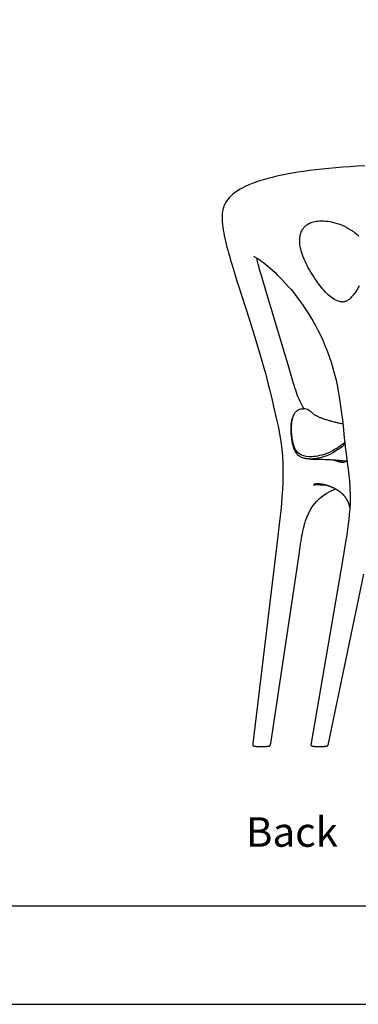
# Model space of a CAD drawing. Extents: x 0 to 127, y 0 to 100.
# Drawn here: x 76 to 93, y 0 to 50 of the extents above; entities that cross this region are included whole.
import ezdxf

# ---------------------------------------------------------------- set-up
doc = ezdxf.new("R2010")
doc.units = 0
doc.header["$LTSCALE"] = 12
doc.header["$MEASUREMENT"] = 0
doc.layers.get('0').update_dxf_attribs({"linetype": 'CONTINUOUS'})
doc.layers.add('TEXT', color=1, linetype='CONTINUOUS')
doc.layers.add('TITLEBLOCK', color=5, linetype='CONTINUOUS')
doc.styles.add('ARIAL', font='Arial.ttf')

msp = doc.modelspace()

# ---------------------------------------------------------------- linework, layer by layer
at = {"linetype": 'CONTINUOUS'}
for p, q in [((86.6404, 40.6371), (86.6407, 40.6377)), ((90.7195, 39.5083), (90.7195, 39.5084)), ((90.5924, 39.3544), (90.5926, 39.3546)), ((93.2493, 39.1813), (93.2493, 39.1813)), ((88.1174, 37.9709), (88.1127, 37.9722)), ((87.1633, 37.0255), (87.2757, 36.6658)), ((88.5669, 36.7644), (88.4981, 37.0022)), ((88.6868, 36.3597), (88.5669, 36.7644)), ((89.6783, 33.0875), (88.6868, 36.3597)), ((92.611, 35.6637), (92.6116, 35.6637)), ((88.0816, 34.1454), (88.2178, 33.7089)), ((89.8619, 32.4681), (89.6783, 33.0875)), ((90.1373, 31.5213), (89.8619, 32.4681)), ((92.4654, 30.7382), (92.4655, 30.7379)), ((91.1618, 29.953), (91.1462, 29.9631)), ((90.9662, 27.6896), (91.3836, 27.6816)), ((91.3836, 27.6816), (91.597, 27.6762)), ((91.597, 27.6762), (91.7365, 27.6718)), ((92.9766, 26.437), (92.9806, 26.3756)), ((92.978, 26.4161), (92.978, 26.4159)), ((92.9762, 25.0435), (92.9758, 25.0387)), ((92.7335, 23.2579), (92.6262, 22.6225)), ((88.9725, 13.241), (90.4081, 22.8487)), ((92.6262, 22.6225), (91.0224, 13.2544)), ((91.907, 13.2397), (93.6914, 21.839)), ((88.0635, 13.2299), (88.0628, 13.224)), ((88.0641, 13.2349), (88.0635, 13.2299)), ((88.0649, 13.2417), (88.0641, 13.2349)), ((88.2656, 13.0988), (88.2806, 13.0984)), ((88.2806, 13.0984), (88.2956, 13.098)), ((88.2956, 13.098), (88.3187, 13.0976)), ((88.3187, 13.0976), (88.3428, 13.0973)), ((88.3428, 13.0973), (88.3843, 13.097)), ((88.3843, 13.097), (88.4977, 13.0968)), ((88.619, 13.097), (88.6602, 13.0973)), ((88.6602, 13.0973), (88.6841, 13.0976)), ((88.6841, 13.0976), (88.7073, 13.0981)), ((88.7073, 13.0981), (88.7225, 13.0984)), ((88.7225, 13.0984), (88.7374, 13.0988)), ((88.7374, 13.0988), (88.752, 13.0994)), ((88.752, 13.0994), (88.7662, 13.1)), ((88.9707, 13.2298), (88.9715, 13.2345)), ((88.9715, 13.2345), (88.9725, 13.241)), ((91.0183, 13.2305), (91.0174, 13.225)), ((91.0191, 13.2357), (91.0183, 13.2305)), ((91.0204, 13.2431), (91.0191, 13.2357)), ((91.0224, 13.2543), (91.0204, 13.2431)), ((91.1924, 13.0997), (91.2034, 13.0992)), ((91.2034, 13.0992), (91.2143, 13.0988)), ((91.2143, 13.0988), (91.2252, 13.0985)), ((91.2252, 13.0985), (91.2362, 13.0982)), ((91.2362, 13.0982), (91.253, 13.0978)), ((91.253, 13.0978), (91.2703, 13.0975)), ((91.2703, 13.0975), (91.2945, 13.0972)), ((91.2945, 13.0972), (91.3316, 13.097)), ((91.3316, 13.097), (91.4349, 13.0968)), ((91.4378, 13.0968), (91.4878, 13.0969)), ((91.4878, 13.0969), (91.5523, 13.097)), ((91.5523, 13.097), (91.5835, 13.0973)), ((91.5835, 13.0973), (91.6065, 13.0976)), ((91.6065, 13.0976), (91.6287, 13.098)), ((91.6287, 13.098), (91.6431, 13.0983)), ((91.6431, 13.0983), (91.6573, 13.0987)), ((91.6573, 13.0987), (91.6714, 13.0993)), ((91.6714, 13.0993), (91.6855, 13.0999)), ((91.9056, 13.2333), (91.907, 13.2397))]:
    msp.add_line(p, q, dxfattribs=at)
for points in [[(93.7517, 42.5749), (93.3683, 42.5534), (92.9936, 42.5296), (92.6284, 42.5035), (92.2729, 42.4748), (91.9269, 42.4437), (91.5907, 42.41), (91.2647, 42.3738), (90.9489, 42.335), (90.6432, 42.2936), (90.3483, 42.2496), (90.0649, 42.2032), (89.7931, 42.1544), (89.5328, 42.1032), (89.2839, 42.0497), (89.0467, 41.9939), (88.821, 41.9358), (88.6067, 41.8755), (88.4039, 41.813), (88.2123, 41.7482), (88.0318, 41.6811), (87.8623, 41.6117), (87.7035, 41.54), (87.5547, 41.4655), (87.4157, 41.3882), (87.2863, 41.3079), (87.166, 41.224), (87.0548, 41.1364), (86.9529, 41.0448), (86.8595, 40.9482), (86.7748, 40.8459), (86.6993, 40.7378), (86.6404, 40.6371)], [(86.6407, 40.6377), (86.5924, 40.5324), (86.5523, 40.4055), (86.5259, 40.2736), (86.511, 40.1399), (86.5052, 40.0057), (86.5068, 39.8696), (86.5146, 39.7328), (86.5273, 39.5964), (86.5446, 39.4582), (86.5658, 39.318), (86.5903, 39.1771), (86.6178, 39.0346), (86.6482, 38.8906), (86.6809, 38.7456), (86.7157, 38.5994), (86.7525, 38.4524), (86.7909, 38.3046), (86.8312, 38.1546), (86.8732, 38.0024), (86.9169, 37.8483), (86.9625, 37.6909), (87.0099, 37.5303), (87.0589, 37.3666), (87.1633, 37.0255)], [(90.5925, 39.3547), (90.5966, 39.3609), (90.6167, 39.39), (90.6364, 39.4164), (90.6555, 39.44), (90.6738, 39.4611), (90.6912, 39.48), (90.7075, 39.4967), (90.7195, 39.5084)], [(90.7194, 39.5083), (90.751, 39.5369), (90.8023, 39.5776), (90.8543, 39.613), (90.9059, 39.6431), (90.9577, 39.669), (91.0131, 39.6928), (91.0727, 39.7143), (91.1361, 39.7333), (91.2057, 39.7502), (91.2823, 39.7644), (91.3651, 39.7754), (91.4546, 39.7827), (91.5513, 39.7856), (91.6544, 39.7836), (91.7624, 39.7763), (91.8749, 39.7633), (91.9915, 39.7444), (92.1105, 39.7195), (92.2313, 39.6888), (92.3533, 39.652), (92.4751, 39.6096), (92.5961, 39.5616), (92.7157, 39.5081), (92.8325, 39.4498), (92.9456, 39.387), (93.0549, 39.3198), (93.1244, 39.2734)], [(92.611, 35.6637), (92.578, 35.6649), (92.5204, 35.6716), (92.4588, 35.6846), (92.3928, 35.7047), (92.3235, 35.7324), (92.2522, 35.7674), (92.1798, 35.8095), (92.1069, 35.8581), (92.0343, 35.9123), (91.963, 35.9707), (91.893, 36.033), (91.8231, 36.0997), (91.7535, 36.1705), (91.6845, 36.2447), (91.6158, 36.3226), (91.5473, 36.404), (91.4793, 36.4885), (91.4111, 36.5769), (91.3425, 36.6695), (91.2738, 36.7656), (91.2056, 36.865), (91.1378, 36.9679), (91.0708, 37.0738), (91.0054, 37.1816), (90.9419, 37.2911), (90.8804, 37.4021), (90.8219, 37.5133), (90.7668, 37.6241), (90.7152, 37.7346), (90.6674, 37.8442), (90.6238, 37.9524), (90.5845, 38.0591), (90.5497, 38.1644), (90.5195, 38.2679), (90.4942, 38.3692), (90.4738, 38.4684), (90.4585, 38.5653), (90.4483, 38.6594), (90.4434, 38.7502), (90.4437, 38.8374), (90.449, 38.9209), (90.4593, 38.9999), (90.4741, 39.0741), (90.4934, 39.1438), (90.5167, 39.2086), (90.5436, 39.2686), (90.5737, 39.3241), (90.5924, 39.3544)], [(93.1243, 39.2734), (93.1477, 39.2571), (93.1699, 39.2413), (93.192, 39.225), (93.2147, 39.2081), (93.2379, 39.1902), (93.2493, 39.1813)], [(93.2494, 39.1814), (93.297, 39.1429), (93.3765, 39.0736), (93.4516, 39.0009)], [(88.1127, 37.9722), (88.1287, 37.9668), (88.1552, 37.9562), (88.1921, 37.9386), (88.2395, 37.9126), (88.2969, 37.878), (88.3635, 37.835), (88.4399, 37.7829), (88.5261, 37.7211), (88.6206, 37.6499), (88.7225, 37.5695), (88.8316, 37.4797), (88.9472, 37.3806), (89.068, 37.2727), (89.1935, 37.1562), (89.323, 37.0312), (89.4551, 36.8987), (89.5893, 36.7587), (89.7258, 36.6107), (89.8637, 36.4552), (90.0022, 36.2926), (90.1422, 36.1217), (90.2831, 35.9422), (90.424, 35.7549), (90.5646, 35.5594), (90.7044, 35.3558), (90.8425, 35.1445), (90.9787, 34.9255), (91.112, 34.6995), (91.2418, 34.4666), (91.3686, 34.2256), (91.4914, 33.977), (91.6096, 33.7211), (91.7237, 33.4562), (91.8327, 33.1827), (91.9362, 32.9013), (92.0341, 32.6103), (92.1258, 32.3106), (92.2107, 32.003), (92.2885, 31.6868), (92.3583, 31.3624), (92.4188, 31.0316), (92.4657, 30.7379)], [(88.4981, 37.0022), (88.4375, 37.2164), (88.4103, 37.3151), (88.385, 37.4083), (88.3619, 37.4959), (88.3407, 37.5782), (88.3215, 37.655), (88.3044, 37.7261), (88.2895, 37.7914), (88.2766, 37.8506), (88.2676, 37.8956)], [(87.2757, 36.6658), (87.3351, 36.4778), (87.8713, 34.8069)], [(93.464, 36.4847), (93.4169, 36.4), (93.3693, 36.3193), (93.3213, 36.2425), (93.2727, 36.1696), (93.2237, 36.1006), (93.1745, 36.036), (93.1259, 35.9765), (93.078, 35.9223), (93.0315, 35.8737), (92.9872, 35.8315), (92.9461, 35.796), (92.9082, 35.7665), (92.8729, 35.742), (92.8407, 35.7224), (92.8115, 35.7071), (92.7828, 35.6945), (92.7541, 35.6841), (92.7254, 35.676), (92.6953, 35.6698), (92.6629, 35.6657), (92.6284, 35.6638), (92.6116, 35.6637)], [(87.8713, 34.8069), (88.0117, 34.3664), (88.0816, 34.1454)], [(88.2178, 33.7089), (88.3557, 33.2585), (88.4244, 33.0295), (88.4946, 32.7915), (88.5619, 32.5588), (88.6284, 32.3235), (88.7018, 32.0567), (88.7788, 31.765), (88.8507, 31.4797), (88.911, 31.2306)], [(90.6661, 30.2406), (90.6246, 30.3096), (90.5687, 30.4082), (90.5149, 30.5096), (90.4631, 30.6147), (90.4135, 30.7232), (90.3667, 30.8341), (90.322, 30.9489), (90.2794, 31.0676), (90.2391, 31.1881), (90.2004, 31.3106), (90.1618, 31.4381), (90.1372, 31.5212)], [(88.9112, 31.2307), (89.0439, 30.6759), (89.1547, 30.2073), (89.2545, 29.768), (89.3422, 29.3544), (89.4168, 28.9662), (89.4817, 28.5754), (89.5329, 28.1832), (89.5649, 27.8159), (89.5796, 27.5071)], [(92.4654, 30.7382), (92.5191, 30.3712), (92.57, 29.9974), (92.6096, 29.6729), (92.6432, 29.3606), (92.7027, 28.7695)], [(92.632, 29.4649), (92.6124, 29.4688), (92.5578, 29.4802), (92.5038, 29.4917), (92.4502, 29.5035), (92.3972, 29.5154), (92.3448, 29.5275), (92.293, 29.5398), (92.2417, 29.5523), (92.1911, 29.565), (92.1411, 29.5779), (92.0918, 29.591), (92.0431, 29.6043), (91.9951, 29.6178), (91.9478, 29.6315), (91.9013, 29.6453), (91.8556, 29.6593), (91.8108, 29.6735), (91.767, 29.6877), (91.7242, 29.7021), (91.6825, 29.7166), (91.6419, 29.7311), (91.6024, 29.7457), (91.564, 29.7603), (91.5268, 29.775), (91.4907, 29.7896), (91.4557, 29.8042), (91.4219, 29.8188), (91.3894, 29.8334), (91.358, 29.8479), (91.3278, 29.8623), (91.2988, 29.8766), (91.2714, 29.8906), (91.2456, 29.9043), (91.2214, 29.9176), (91.1995, 29.9302), (91.1795, 29.942), (91.1618, 29.953)], [(92.7027, 28.7695), (92.7295, 28.5223), (92.756, 28.2954), (92.7836, 28.0751), (92.8893, 27.2802)], [(89.5796, 27.5071), (89.5878, 27.1643), (89.5879, 26.8053), (89.5794, 26.4606), (89.5638, 26.1221), (89.5419, 25.7828), (89.5141, 25.4362), (89.4794, 25.0668), (89.4367, 24.6613), (89.3872, 24.2259), (89.3336, 23.7716)], [(91.7365, 27.6718), (91.874, 27.6665), (91.9421, 27.6635), (92.0089, 27.6603), (92.0745, 27.6567), (92.1389, 27.6528), (92.2018, 27.6487), (92.2631, 27.6442)], [(92.8394, 27.6543), (92.8359, 27.6465), (92.8305, 27.6354), (92.8248, 27.6249), (92.8188, 27.615), (92.8126, 27.6056), (92.8062, 27.5969), (92.7996, 27.5886), (92.7927, 27.5809), (92.7856, 27.5736), (92.7782, 27.5668), (92.7705, 27.5605), (92.7626, 27.5546), (92.7544, 27.5491), (92.7458, 27.544), (92.737, 27.5393), (92.7279, 27.5351), (92.7186, 27.5314), (92.7091, 27.5281), (92.6995, 27.5252), (92.6899, 27.5228), (92.6803, 27.5209), (92.6703, 27.5193), (92.6601, 27.5181), (92.6496, 27.5173), (92.6387, 27.5168), (92.6274, 27.5167), (92.6157, 27.517), (92.6036, 27.5176), (92.5909, 27.5186), (92.5779, 27.52), (92.5643, 27.5217), (92.5502, 27.5238), (92.5356, 27.5262), (92.5207, 27.5289), (92.5054, 27.5319), (92.4898, 27.5353), (92.4739, 27.5388), (92.4579, 27.5427), (92.4418, 27.5468), (92.4255, 27.5511), (92.4091, 27.5556), (92.3926, 27.5603), (92.376, 27.5652), (92.3593, 27.5703), (92.3425, 27.5755), (92.3257, 27.581), (92.3088, 27.5865), (92.2919, 27.5923), (92.2749, 27.5982), (92.2579, 27.6042), (92.2458, 27.6086)], [(92.2631, 27.6442), (92.3232, 27.6394), (92.3822, 27.6343), (92.4404, 27.6289), (92.4976, 27.6231), (92.5541, 27.6169), (92.6098, 27.6105), (92.665, 27.6037), (92.7197, 27.5966), (92.7739, 27.5891), (92.7971, 27.5858)], [(92.8893, 27.2802), (92.9058, 27.1509), (92.9223, 27.0144), (92.9382, 26.8724), (92.9525, 26.7307), (92.9652, 26.5886), (92.9766, 26.437)], [(90.7021, 24.4209), (90.7421, 24.5497), (90.8006, 24.7137), (90.8664, 24.8717), (90.9404, 25.0241), (91.0229, 25.1698), (91.1134, 25.3069), (91.2119, 25.4356), (91.3191, 25.5563), (91.4343, 25.6685), (91.5579, 25.7726), (91.6895, 25.8688), (91.8273, 25.9565), (91.9699, 26.0358), (92.1175, 26.1078), (92.2678, 26.1722)], [(91.146, 26.4088), (91.1441, 26.4081), (91.1425, 26.4075), (91.1428, 26.4076), (91.1443, 26.4081), (91.1468, 26.409), (91.1506, 26.4102), (91.155, 26.4117), (91.16, 26.4132), (91.1657, 26.4149), (91.1718, 26.4166), (91.1783, 26.4184), (91.1851, 26.4201), (91.1923, 26.4218), (91.1997, 26.4235), (91.2074, 26.4252), (91.2153, 26.4268), (91.2235, 26.4283), (91.2319, 26.4298), (91.2405, 26.4312), (91.2492, 26.4326), (91.2581, 26.4338), (91.2671, 26.435), (91.2763, 26.436), (91.2856, 26.437), (91.295, 26.4379), (91.3045, 26.4387), (91.3141, 26.4393), (91.3238, 26.4399), (91.3336, 26.4404), (91.3434, 26.4407), (91.3534, 26.441), (91.3634, 26.4412), (91.3736, 26.4412), (91.3837, 26.4412), (91.394, 26.441), (91.4043, 26.4408), (91.4147, 26.4404), (91.4252, 26.44), (91.4357, 26.4394), (91.4463, 26.4388), (91.457, 26.438), (91.4677, 26.4371), (91.4785, 26.4361), (91.4894, 26.4351), (91.5003, 26.4339), (91.5113, 26.4326), (91.5223, 26.4312), (91.5334, 26.4297), (91.5446, 26.4282), (91.5559, 26.4265), (91.5672, 26.4247), (91.5786, 26.4228), (91.5901, 26.4208), (91.6017, 26.4187), (91.6133, 26.4165), (91.625, 26.4142), (91.6368, 26.4117), (91.6486, 26.4092), (91.6606, 26.4066), (91.6726, 26.4039), (91.6847, 26.401), (91.6968, 26.3981), (91.709, 26.3951), (91.7213, 26.3919), (91.7336, 26.3887), (91.7459, 26.3854), (91.7582, 26.382), (91.7706, 26.3785), (91.7829, 26.3749), (91.7953, 26.3713), (91.8078, 26.3675), (91.8202, 26.3637), (91.8326, 26.3598), (91.845, 26.3558), (91.8575, 26.3517), (91.8699, 26.3475), (91.8823, 26.3433), (91.8947, 26.339), (91.9071, 26.3346), (91.9195, 26.3301), (91.9318, 26.3256), (91.9442, 26.321), (91.9565, 26.3164), (91.9688, 26.3117), (91.981, 26.307), (91.9931, 26.3022), (92.0052, 26.2973), (92.0171, 26.2925), (92.029, 26.2876), (92.0408, 26.2826), (92.0526, 26.2776), (92.0642, 26.2726), (92.0758, 26.2676), (92.0872, 26.2625), (92.0987, 26.2574), (92.11, 26.2522), (92.1212, 26.247), (92.1324, 26.2418), (92.1436, 26.2365), (92.1546, 26.2312), (92.1656, 26.2258), (92.1765, 26.2204), (92.1874, 26.2149), (92.1982, 26.2095), (92.2089, 26.2039), (92.2195, 26.1984), (92.2302, 26.1927), (92.2407, 26.1871), (92.2512, 26.1814), (92.2616, 26.1756), (92.272, 26.1699), (92.2822, 26.164), (92.2925, 26.1582), (92.3026, 26.1523), (92.3127, 26.1463), (92.3227, 26.1404), (92.3326, 26.1343), (92.3425, 26.1283), (92.3523, 26.1221), (92.362, 26.116), (92.3717, 26.1098), (92.3813, 26.1035), (92.3909, 26.0972), (92.4004, 26.0908), (92.4098, 26.0844), (92.4192, 26.0779), (92.4286, 26.0714), (92.4378, 26.0648), (92.4471, 26.0581), (92.4562, 26.0514), (92.4654, 26.0446), (92.4744, 26.0378), (92.4834, 26.0309), (92.4924, 26.0239), (92.5013, 26.0168), (92.5102, 26.0097), (92.519, 26.0026), (92.5277, 25.9953), (92.5364, 25.988), (92.545, 25.9806), (92.5536, 25.9731), (92.5622, 25.9656), (92.5706, 25.958), (92.5791, 25.9503), (92.5874, 25.9425), (92.5957, 25.9347), (92.604, 25.9267), (92.6122, 25.9187), (92.6203, 25.9107), (92.6284, 25.9025), (92.6364, 25.8943), (92.6444, 25.886), (92.6522, 25.8776), (92.6601, 25.8691), (92.6678, 25.8605), (92.6755, 25.8519), (92.6832, 25.8431), (92.6908, 25.8343), (92.6983, 25.8254), (92.7057, 25.8163), (92.7131, 25.8072), (92.7204, 25.798), (92.7277, 25.7887), (92.7349, 25.7793), (92.742, 25.7697), (92.7491, 25.7601), (92.7562, 25.7503), (92.7631, 25.7404), (92.77, 25.7304), (92.7769, 25.7203), (92.7836, 25.7101), (92.7903, 25.6998), (92.797, 25.6893), (92.8035, 25.6788), (92.81, 25.6681), (92.8163, 25.6574), (92.8226, 25.6466), (92.8288, 25.6357), (92.8349, 25.6247), (92.8409, 25.6136), (92.8468, 25.6024), (92.8526, 25.5911), (92.8583, 25.5797), (92.864, 25.5682), (92.8695, 25.5566), (92.875, 25.5449), (92.8803, 25.5331), (92.8856, 25.5211), (92.8908, 25.509), (92.8959, 25.4968), (92.9009, 25.4844), (92.9058, 25.4719), (92.9107, 25.4593), (92.9154, 25.4465), (92.92, 25.4336), (92.9246, 25.4205), (92.929, 25.4074), (92.9333, 25.3941), (92.9375, 25.3807)], [(92.9806, 26.3756), (92.989, 26.2355), (92.9958, 26.0978), (93.0005, 25.9672), (93.0032, 25.8443), (93.004, 25.7257), (93.0032, 25.612), (93.0009, 25.5023), (92.9971, 25.3889), (92.9913, 25.2681), (92.9834, 25.1411), (92.9762, 25.0435)], [(92.9758, 25.0388), (92.9591, 24.8527), (92.9343, 24.6216), (92.9038, 24.3758), (92.8681, 24.1161), (92.8283, 23.8486), (92.7836, 23.5645), (92.7335, 23.2579)], [(92.9375, 25.3807), (92.9416, 25.3673), (92.9455, 25.3537), (92.9494, 25.3401), (92.9531, 25.3264), (92.9566, 25.3126), (92.9601, 25.2988), (92.9634, 25.2851), (92.9665, 25.2713), (92.9695, 25.2576), (92.9723, 25.2439), (92.975, 25.2303), (92.9775, 25.2169), (92.9798, 25.2036), (92.982, 25.1904), (92.984, 25.1775), (92.9852, 25.1695)], [(90.4083, 22.8487), (90.4697, 23.2564), (90.4906, 23.3906), (90.5119, 23.5231), (90.5338, 23.6537), (90.5565, 23.7822), (90.5804, 23.9086), (90.6057, 24.0329), (90.6329, 24.1551), (90.6622, 24.2752), (90.6943, 24.3937), (90.7019, 24.4201)], [(89.3336, 23.7716), (88.0661, 13.2515), (88.0649, 13.2417)], [(88.0628, 13.224), (88.0624, 13.2203), (88.062, 13.2164), (88.0617, 13.2123), (88.0614, 13.2079), (88.0611, 13.2034), (88.0609, 13.1988), (88.0608, 13.1941), (88.0609, 13.1892), (88.0611, 13.1842), (88.0614, 13.1791), (88.0621, 13.1738), (88.063, 13.1685), (88.0643, 13.1632), (88.066, 13.1579), (88.0682, 13.1527), (88.0709, 13.1476), (88.0741, 13.1428), (88.0779, 13.1383), (88.0822, 13.1341), (88.087, 13.1303), (88.0921, 13.1269), (88.0976, 13.1238), (88.1033, 13.1211), (88.1093, 13.1186), (88.1155, 13.1164), (88.1218, 13.1145), (88.1283, 13.1127), (88.1348, 13.1112), (88.1415, 13.1098), (88.1483, 13.1085), (88.1552, 13.1073), (88.1621, 13.1063), (88.1693, 13.1054), (88.1765, 13.1045), (88.1838, 13.1037), (88.1911, 13.103), (88.1985, 13.1024), (88.2059, 13.1018), (88.2134, 13.1013), (88.2208, 13.1008), (88.2283, 13.1004), (88.2358, 13.1), (88.2432, 13.0997), (88.2507, 13.0993), (88.2656, 13.0988)], [(88.5007, 13.0968), (88.52, 13.0968), (88.619, 13.097)], [(88.7662, 13.1), (88.7733, 13.1003), (88.7803, 13.1007), (88.7872, 13.1012), (88.7942, 13.1016), (88.8011, 13.1021), (88.8079, 13.1027), (88.8148, 13.1033), (88.8215, 13.104), (88.8283, 13.1047), (88.835, 13.1055), (88.8416, 13.1064), (88.8481, 13.1073), (88.8546, 13.1084), (88.861, 13.1095), (88.8673, 13.1108), (88.8735, 13.1121), (88.8796, 13.1137), (88.8857, 13.1153), (88.8916, 13.1171), (88.8974, 13.1191), (88.903, 13.1213), (88.9084, 13.1236), (88.9137, 13.1262), (88.9187, 13.129), (88.9234, 13.132), (88.928, 13.1352), (88.9322, 13.1387), (88.9362, 13.1423), (88.9398, 13.1461), (88.9432, 13.1501), (88.9462, 13.1542), (88.9489, 13.1583), (88.9514, 13.1625), (88.9535, 13.1666), (88.9555, 13.1708), (88.9572, 13.1748), (88.9587, 13.1788), (88.9601, 13.1827), (88.9613, 13.1865), (88.9624, 13.1902), (88.9634, 13.1938), (88.9643, 13.1972), (88.9651, 13.2006), (88.9659, 13.204), (88.9666, 13.2072), (88.9673, 13.2104), (88.9679, 13.2134), (88.9684, 13.2164), (88.969, 13.2193), (88.9694, 13.2221), (88.9699, 13.2248), (88.9707, 13.2298)], [(91.0174, 13.225), (91.0169, 13.2221), (91.0165, 13.2192), (91.0161, 13.2162), (91.0157, 13.2132), (91.0153, 13.21), (91.0149, 13.2068), (91.0146, 13.2035), (91.0143, 13.2001), (91.0141, 13.1967), (91.0139, 13.1931), (91.0138, 13.1894), (91.0138, 13.1857), (91.0138, 13.1818), (91.0141, 13.1779), (91.0144, 13.174), (91.015, 13.1699), (91.0157, 13.1659), (91.0167, 13.1619), (91.018, 13.1579), (91.0195, 13.154), (91.0213, 13.1501), (91.0235, 13.1464), (91.026, 13.1428), (91.0288, 13.1393), (91.0319, 13.1361), (91.0353, 13.1331), (91.0389, 13.1303), (91.0428, 13.1277), (91.0468, 13.1253), (91.051, 13.1231), (91.0554, 13.121), (91.06, 13.1191), (91.0646, 13.1174), (91.0694, 13.1158), (91.0742, 13.1144), (91.079, 13.1131), (91.0839, 13.1118), (91.0889, 13.1107), (91.094, 13.1096), (91.0992, 13.1087), (91.1044, 13.1077), (91.1098, 13.1069), (91.1151, 13.1061), (91.1206, 13.1054), (91.126, 13.1047), (91.1315, 13.1041), (91.1371, 13.1035), (91.1426, 13.103), (91.1481, 13.1025), (91.1537, 13.102), (91.1592, 13.1016), (91.1648, 13.1012), (91.1703, 13.1009), (91.1759, 13.1005), (91.1814, 13.1002), (91.1924, 13.0997)], [(91.6855, 13.0999), (91.6925, 13.1002), (91.6995, 13.1006), (91.7064, 13.101), (91.7134, 13.1015), (91.7204, 13.102), (91.7273, 13.1025), (91.7342, 13.1031), (91.7411, 13.1038), (91.748, 13.1045), (91.7548, 13.1053), (91.7615, 13.1062), (91.7682, 13.1071), (91.7748, 13.1081), (91.7813, 13.1092), (91.7877, 13.1104), (91.7941, 13.1117), (91.8003, 13.1131), (91.8064, 13.1147), (91.8125, 13.1163), (91.8185, 13.1182), (91.8243, 13.1202), (91.83, 13.1224), (91.8356, 13.1247), (91.841, 13.1273), (91.8462, 13.1301), (91.8511, 13.133), (91.8559, 13.1362), (91.8604, 13.1397), (91.8647, 13.1433), (91.8687, 13.1472), (91.8724, 13.1512), (91.8758, 13.1553), (91.879, 13.1596), (91.8819, 13.164), (91.8845, 13.1685), (91.8869, 13.173), (91.889, 13.1775), (91.891, 13.182), (91.8928, 13.1865), (91.8944, 13.1909), (91.8958, 13.1952), (91.8972, 13.1995), (91.8984, 13.2036), (91.8996, 13.2077), (91.9006, 13.2116), (91.9016, 13.2155), (91.9025, 13.2192), (91.9033, 13.2229), (91.9041, 13.2265), (91.9056, 13.2333)]]:
    msp.add_lwpolyline(points, dxfattribs=at)
for centre, radius, start, end in [((90.8013, 30.5374), 2.7579, 292.03186, 296.03637), ((90.8869, 30.3267), 2.5305, 287.99951, 288.34502), ((90.8881, 30.3228), 2.5264, 288.34564, 290.00338), ((90.8721, 30.3661), 2.5726, 290.00848, 291.99972), ((93.309, 30.5321), 3.1109, 247.73239, 250.01261), ((91.4734, 26.0738), 0.449, 129.30831, 131.85798), ((91.4972, 26.9981), 0.6239, 266.36724, 268.25906)]:
    msp.add_arc(centre, radius, start, end, dxfattribs=at)
for points, knots in [([(90.1829, 29.9939), (90.2064, 30.0338), (90.261, 30.1086), (90.4073, 30.2212), (90.5496, 30.2453), (90.6397, 30.2422)], [0, 0, 0, 0, 0.2545292, 0.5040463, 1, 1, 1, 1]), ([(91.1241, 29.9811), (91.0574, 30.0521), (90.917, 30.181), (90.7295, 30.239), (90.6397, 30.2422)], [0, 0, 0, 0, 0.520064, 1, 1, 1, 1]), ([(90.9662, 27.6896), (90.89, 27.6909), (90.7481, 27.7029), (90.5512, 27.7568), (90.383, 27.8552), (90.2421, 28.0156), (90.1285, 28.264), (90.0377, 28.6493), (89.9964, 29.0901), (90.0157, 29.5511), (90.0826, 29.825), (90.1562, 29.9487)], [0, 0, 0, 0, 0.0814807, 0.1514577, 0.2165775, 0.2866776, 0.3759436, 0.5056369, 0.7084056, 0.8462008, 1, 1, 1, 1]), ([(91.6688, 27.92), (91.5295, 27.8748), (91.2744, 27.8165), (90.8531, 27.7946), (90.4789, 27.8725), (90.2293, 28.1386), (90.1324, 28.3928), (90.069, 28.6778), (90.0304, 28.9998), (90.0237, 29.3308), (90.0569, 29.6455), (90.1011, 29.8172), (90.1365, 29.9008)], [0, 0, 0, 0, 0.1317105, 0.2326594, 0.3812534, 0.4532412, 0.551283, 0.6217417, 0.7158239, 0.8423062, 0.9183468, 1, 1, 1, 1]), ([(92.7291, 28.5227), (92.6622, 28.4719), (92.4342, 28.3014), (92.1923, 28.1475), (92.0118, 28.0593)], [0, 0, 0, 0, 0.2949806, 1, 1, 1, 1]), ([(92.7398, 28.4319), (92.5444, 28.2745), (92.2027, 28.0189), (91.693, 27.7956), (91.2987, 27.7042), (91.0679, 27.6878), (90.9662, 27.6896)], [0, 0, 0, 0, 0.3837032, 0.6478514, 0.8445275, 1, 1, 1, 1]), ([(91.2043, 26.3703), (91.1949, 26.365), (91.1826, 26.3566), (91.1636, 26.3575), (91.1575, 26.3674), (91.1498, 26.3653), (91.1461, 26.3641)], [0, 0, 0, 0, 0.5125953, 0.694109, 0.816262, 1, 1, 1, 1]), ([(91.4576, 26.3755), (91.43, 26.3773), (91.3901, 26.3799), (91.3399, 26.3853), (91.2827, 26.3929), (91.2373, 26.3806), (91.2042, 26.3703)], [0, 0, 0, 0, 0.3254384, 0.4682898, 0.5934178, 1, 1, 1, 1]), ([(91.5087, 26.3744), (91.5522, 26.3752), (91.6192, 26.3817), (91.7114, 26.3842), (91.7597, 26.3783), (91.7842, 26.3749)], [0, 0, 0, 0, 0.4727598, 0.7314686, 1, 1, 1, 1])]:
    msp.add_open_spline(points, degree=3, knots=knots, dxfattribs=at)
for points in [[(90.1365, 29.9008), (90.15, 29.9328), (90.1653, 29.9641), (90.1829, 29.9939)], [(91.4782, 26.3746), (91.4884, 26.3741), (91.4986, 26.3741), (91.5088, 26.3744)]]:
    msp.add_open_spline(points, degree=3, dxfattribs=at)
at = {"layer": 'TITLEBLOCK'}
msp.add_line((0, 5), (127, 5), dxfattribs=at)
msp.add_lwpolyline([(0, 0), (127, 0), (127, 100), (0, 100)], close=True, dxfattribs=at)

# ---------------------------------------------------------------- texts
at = {"layer": 'TEXT', "style": 'ARIAL'}
msp.add_text('Back', height=1.5, dxfattribs=at).set_placement((87.7167, 8))

doc.saveas('drawing.dxf')
